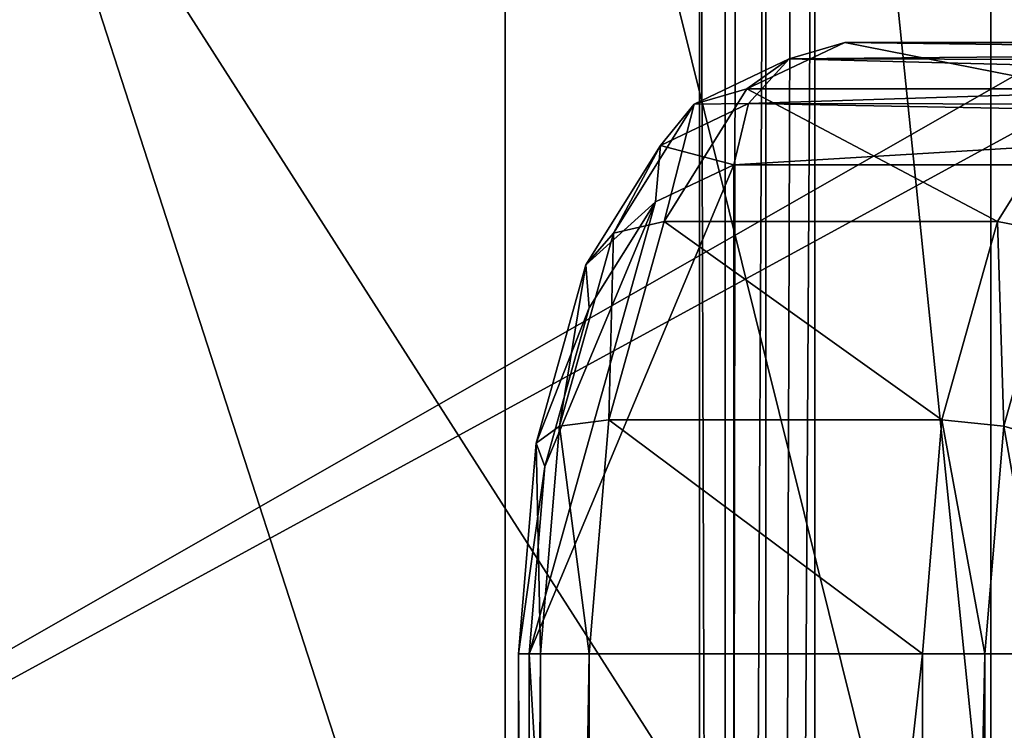
# Model space of a CAD drawing. Extents: x -100 to -48, y -92 to 14.
# Drawn here: x -81 to -79, y -68 to -66 of the extents above; entities that cross this region are included whole.
import ezdxf

# ---------------------------------------------------------------- set-up
doc = ezdxf.new("R2010")
doc.units = 0

msp = doc.modelspace()

# ---------------------------------------------------------------- linework, layer by layer
for points in [[(-76.296539, -67.91481, 224.649994), (-81.796532, -67.91481, 224.649994), (-76.296539, -64.914818, 224.649994)], [(-76.296539, -64.914818, 224.649994), (-81.796532, -67.91481, 224.649994), (-81.796532, -64.914818, 224.649994)], [(-81.796532, -67.91481, 223.550003), (-76.296539, -67.91481, 223.550003), (-81.796532, -64.914818, 223.550003)], [(-81.796532, -64.914818, 223.550003), (-76.296539, -67.91481, 223.550003), (-76.296539, -64.914818, 223.550003)], [(-79.357094, -68.414818, 224.600006), (-76.496536, -64.914818, 224.600006), (-81.596535, -64.914818, 224.600006)], [(-79.357094, -68.414818, 224.600006), (-81.596535, -64.914818, 224.600006), (-81.596535, -68.414818, 224.600006)], [(-76.496536, -64.914818, 223.600006), (-76.496536, -66.507782, 223.600006), (-81.596535, -64.914818, 223.600006)], [(-81.596535, -64.914818, 223.600006), (-76.496536, -66.507782, 223.600006), (-79.357094, -68.414818, 223.600006)], [(-81.596535, -64.914818, 223.600006), (-79.357094, -68.414818, 223.600006), (-81.596535, -68.414818, 223.600006)], [(-81.496536, -64.914818, 225.150009), (-81.496536, -67.714821, 225.150009), (-76.596535, -64.914818, 225.150009)], [(-76.596535, -64.914818, 225.150009), (-81.496536, -67.714821, 225.150009), (-76.596535, -67.714821, 225.150009)], [(-76.496536, -66.507782, 224.600006), (-76.496536, -64.914818, 224.600006), (-79.357094, -68.414818, 224.600006)], [(-79.722321, -78.514816, 213.183243), (-79.642159, -78.514816, 213.199997), (-79.642159, -65.025841, 213.199997)], [(-79.642159, -65.025841, 213.199997), (-79.67907, -65.045219, 213.192291), (-79.722321, -78.514816, 213.183243)], [(-79.642159, -65.025841, 213.199997), (-78.263855, -68.614815, 213.199997), (-79.572845, -65.014816, 213.199997)], [(-79.642159, -78.514816, 213.199997), (-78.263855, -78.514816, 213.199997), (-79.642159, -65.025841, 213.199997)], [(-79.642159, -65.025841, 213.199997), (-78.263855, -78.514816, 213.199997), (-78.263855, -68.614815, 213.199997)], [(-79.572845, -65.014816, 213.199997), (-78.263855, -68.614815, 213.199997), (-78.184517, -68.614815, 213.199997)], [(-79.572845, -65.014816, 213.199997), (-78.184517, -68.614815, 213.199997), (-78.184517, -65.014816, 213.199997)], [(-79.722321, -78.514816, 213.183243), (-79.67907, -65.045219, 213.192291), (-79.722321, -65.067932, 213.183243)], [(-79.722321, -78.514816, 213.183243), (-79.722321, -65.067932, 213.183243), (-79.78904, -78.514816, 213.135742)], [(-79.78904, -78.514816, 213.135742), (-79.722321, -65.067932, 213.183243), (-79.771103, -65.116714, 213.148514)], [(-81.496536, -67.714821, 223.050003), (-81.496536, -65.114815, 223.050003), (-76.596535, -67.714821, 223.050003)], [(-76.596535, -67.714821, 223.050003), (-81.496536, -65.114815, 223.050003), (-76.596535, -65.114815, 223.050003)], [(-79.78904, -78.514816, 213.135742), (-79.771103, -65.116714, 213.148514), (-79.78904, -65.134651, 213.135742)], [(-79.831139, -65.214813, 213.065491), (-79.78904, -78.514816, 213.135742), (-79.78904, -65.134651, 213.135742)], [(-85.549644, -68.414818, 196.565491), (-79.831139, -65.214813, 213.065491), (-85.731277, -65.214813, 196.041428)], [(-79.831139, -78.514816, 213.065491), (-79.831139, -65.214813, 213.065491), (-85.549644, -68.414818, 196.565491)], [(-81.184525, -68.414818, 183.869873), (-81.184525, -65.214813, 183.869873), (-80.148987, -68.414818, 184.664474)], [(-80.148987, -68.414818, 184.664474), (-81.184525, -65.214813, 183.869873), (-80.148987, -65.214813, 184.664474)], [(-80.148987, -68.414818, 184.664474), (-80.148987, -65.214813, 184.664474), (-79.354393, -68.414818, 185.699997)], [(-79.354393, -68.414818, 185.699997), (-80.148987, -65.214813, 184.664474), (-79.354393, -65.214813, 185.699997)], [(-79.831139, -78.514816, 213.065491), (-79.78904, -78.514816, 213.135742), (-79.831139, -65.214813, 213.065491)], [(-79.354393, -68.414818, 185.699997), (-79.354393, -65.214813, 185.699997), (-79.104637, -68.414818, 186.302948)], [(-79.104637, -68.414818, 186.302948), (-79.354393, -65.214813, 185.699997), (-79.104637, -65.214813, 186.302948)], [(-79.208229, -66.490936, 164.644409), (-79.753334, -66.490936, 164.895142), (-79.593407, -66.414818, 165.242828)], [(-79.684258, -66.441612, 165.284607), (-79.593407, -66.414818, 165.242828), (-79.753334, -66.490936, 164.895142)], [(-78.39463, -66.430038, 168.031998), (-79.593407, -66.414818, 165.242828), (-79.684258, -66.441612, 165.284607)], [(-79.048317, -66.414818, 164.992065), (-79.593407, -66.414818, 165.242828), (-77.664665, -66.414818, 168)], [(-77.664665, -66.414818, 168), (-79.593407, -66.414818, 165.242828), (-78.325104, -66.414818, 168)], [(-79.208229, -66.490936, 164.644409), (-79.593407, -66.414818, 165.242828), (-79.048317, -66.414818, 164.992065)], [(-78.325104, -66.414818, 168), (-79.593407, -66.414818, 165.242828), (-78.39463, -66.430038, 168.031998)], [(-79.750763, -66.514809, 165.315201), (-79.684258, -66.441612, 165.284607), (-79.83989, -66.515694, 164.946259)], [(-79.684258, -66.441612, 165.284607), (-79.753334, -66.490936, 164.895142), (-79.83989, -66.515694, 164.946259)], [(-79.750763, -66.514809, 165.315201), (-78.453575, -66.473396, 168.059097), (-79.684258, -66.441612, 165.284607)], [(-78.39463, -66.430038, 168.031998), (-79.684258, -66.441612, 165.284607), (-78.414223, -66.44445, 168.040985)], [(-78.414223, -66.44445, 168.040985), (-79.684258, -66.441612, 165.284607), (-78.453575, -66.473396, 168.059097)], [(-79.750763, -66.514809, 165.315201), (-78.479881, -66.516716, 168.071198), (-78.453575, -66.473396, 168.059097)], [(-79.343819, -66.70771, 164.34967), (-79.888908, -66.70771, 164.600418), (-79.753334, -66.490936, 164.895142)], [(-79.83989, -66.515694, 164.946259), (-79.753334, -66.490936, 164.895142), (-79.888908, -66.70771, 164.600418)], [(-79.343819, -66.70771, 164.34967), (-79.753334, -66.490936, 164.895142), (-79.208229, -66.490936, 164.644409)], [(-79.245049, -66.726654, 164.325089), (-79.343819, -66.70771, 164.34967), (-79.208229, -66.490936, 164.644409)], [(-79.301628, -68.498024, 224.573212), (-76.496536, -66.507782, 224.600006), (-79.357094, -68.414818, 224.600006)], [(-76.441063, -66.590981, 223.626785), (-79.357094, -68.414818, 223.600006), (-76.496536, -66.507782, 223.600006)], [(-79.83989, -66.515694, 164.946259), (-79.888908, -66.70771, 164.600418), (-79.97184, -66.726654, 164.659424)], [(-79.894691, -66.583321, 165.002304), (-79.83989, -66.515694, 164.946259), (-79.97184, -66.726654, 164.659424)], [(-79.775101, -66.614815, 165.326401), (-79.750763, -66.514809, 165.315201), (-79.894691, -66.583321, 165.002304)], [(-79.750763, -66.514809, 165.315201), (-79.83989, -66.515694, 164.946259), (-79.894691, -66.583321, 165.002304)], [(-79.775101, -66.614815, 165.326401), (-78.492966, -66.538284, 168.077209), (-79.750763, -66.514809, 165.315201)], [(-78.492966, -66.538284, 168.077209), (-78.479881, -66.516716, 168.071198), (-79.750763, -66.514809, 165.315201)], [(-78.506798, -66.614815, 168.083572), (-78.492966, -66.538284, 168.077209), (-79.775101, -66.614815, 165.326401)], [(-79.894691, -66.583321, 165.002304), (-79.97184, -66.726654, 164.659424), (-80.016708, -66.778419, 164.737045)], [(-79.903046, -66.675713, 165.048279), (-79.894691, -66.583321, 165.002304), (-80.016708, -66.778419, 164.737045)], [(-79.775101, -66.614815, 165.326401), (-79.894691, -66.583321, 165.002304), (-79.903046, -66.675713, 165.048279)], [(-76.441063, -66.590981, 223.626785), (-79.301628, -68.498024, 223.626785), (-79.357094, -68.414818, 223.600006)], [(-79.903046, -66.675713, 165.048279), (-80.109428, -67.41481, 164.599594), (-79.775101, -66.614815, 165.326401)], [(-79.775101, -66.614815, 165.326401), (-80.109428, -67.41481, 164.599594), (-79.775101, -73.114815, 165.326401)], [(-79.775101, -66.614815, 165.326401), (-79.775101, -73.114815, 165.326401), (-78.506798, -66.614815, 168.083572)], [(-78.506798, -66.614815, 168.083572), (-79.775101, -73.114815, 165.326401), (-78.085243, -73.114815, 169)], [(-79.903046, -66.675713, 165.048279), (-80.083984, -67.108665, 164.654922), (-80.109428, -67.41481, 164.599594)], [(-80.011513, -66.849129, 164.812469), (-80.083984, -67.108665, 164.654922), (-79.903046, -66.675713, 165.048279)], [(-79.903046, -66.675713, 165.048279), (-80.016708, -66.778419, 164.737045), (-80.011513, -66.849129, 164.812469)], [(-79.434402, -67.032127, 164.15274), (-79.9795, -67.032127, 164.403488), (-79.888908, -66.70771, 164.600418)], [(-79.97184, -66.726654, 164.659424), (-79.888908, -66.70771, 164.600418), (-79.9795, -67.032127, 164.403488)], [(-79.434402, -67.032127, 164.15274), (-79.888908, -66.70771, 164.600418), (-79.343819, -66.70771, 164.34967)], [(-79.333206, -67.042389, 164.133423), (-79.434402, -67.032127, 164.15274), (-79.343819, -66.70771, 164.34967)], [(-79.333206, -67.042389, 164.133423), (-79.343819, -66.70771, 164.34967), (-79.245049, -66.726654, 164.325089)], [(-79.97184, -66.726654, 164.659424), (-79.9795, -67.032127, 164.403488), (-80.060005, -67.042389, 164.467773)], [(-80.016708, -66.778419, 164.737045), (-79.97184, -66.726654, 164.659424), (-80.060005, -67.042389, 164.467773)], [(-79.238434, -67.070404, 164.164291), (-79.333206, -67.042389, 164.133423), (-79.245049, -66.726654, 164.325089)], [(-80.016708, -66.778419, 164.737045), (-80.060005, -67.042389, 164.467773), (-80.098244, -67.070404, 164.559799)], [(-80.011513, -66.849129, 164.812469), (-80.016708, -66.778419, 164.737045), (-80.098244, -67.070404, 164.559799)], [(-80.011513, -66.849129, 164.812469), (-80.098244, -67.070404, 164.559799), (-80.083984, -67.108665, 164.654922)], [(-80.060005, -67.042389, 164.467773), (-79.9795, -67.032127, 164.403488), (-80.011307, -67.41481, 164.33432)], [(-79.466217, -67.41481, 164.083588), (-80.011307, -67.41481, 164.33432), (-79.9795, -67.032127, 164.403488)], [(-79.466217, -67.41481, 164.083588), (-79.9795, -67.032127, 164.403488), (-79.434402, -67.032127, 164.15274)], [(-79.364166, -67.41481, 164.066132), (-79.466217, -67.41481, 164.083588), (-79.434402, -67.032127, 164.15274)], [(-79.364166, -67.41481, 164.066132), (-79.434402, -67.032127, 164.15274), (-79.333206, -67.042389, 164.133423)], [(-80.098244, -67.070404, 164.559799), (-80.060005, -67.042389, 164.467773), (-80.090965, -67.41481, 164.400452)], [(-80.060005, -67.042389, 164.467773), (-80.011307, -67.41481, 164.33432), (-80.090965, -67.41481, 164.400452)], [(-79.267067, -67.41481, 164.102051), (-79.364166, -67.41481, 164.066132), (-79.333206, -67.042389, 164.133423)], [(-79.267067, -67.41481, 164.102051), (-79.333206, -67.042389, 164.133423), (-79.238434, -67.070404, 164.164291)], [(-80.098244, -67.070404, 164.559799), (-80.090965, -67.41481, 164.400452), (-80.126877, -67.41481, 164.497559)], [(-80.083984, -67.108665, 164.654922), (-80.098244, -67.070404, 164.559799), (-80.126877, -67.41481, 164.497559)], [(-80.083984, -67.108665, 164.654922), (-80.126877, -67.41481, 164.497559), (-80.109428, -67.41481, 164.599594)], [(-80.090965, -67.41481, 164.400452), (-80.090965, -72.314812, 164.400452), (-80.126877, -72.314812, 164.497559)], [(-80.090965, -67.41481, 164.400452), (-80.126877, -72.314812, 164.497559), (-80.126877, -67.41481, 164.497559)], [(-80.126877, -67.41481, 164.497559), (-80.126877, -72.314812, 164.497559), (-80.109428, -72.314812, 164.599594)], [(-80.126877, -67.41481, 164.497559), (-80.109428, -72.314812, 164.599594), (-80.109428, -67.41481, 164.599594)], [(-80.109428, -72.314812, 164.599594), (-79.775101, -73.114815, 165.326401), (-80.109428, -67.41481, 164.599594)], [(-80.011307, -67.41481, 164.33432), (-80.011307, -72.314812, 164.33432), (-80.090965, -72.314812, 164.400452)], [(-80.011307, -67.41481, 164.33432), (-80.090965, -72.314812, 164.400452), (-80.090965, -67.41481, 164.400452)], [(-79.466217, -72.314812, 164.083588), (-80.011307, -72.314812, 164.33432), (-79.466217, -67.41481, 164.083588)], [(-79.466217, -67.41481, 164.083588), (-80.011307, -72.314812, 164.33432), (-80.011307, -67.41481, 164.33432)], [(-79.364166, -67.41481, 164.066132), (-79.364166, -72.314812, 164.066132), (-79.466217, -72.314812, 164.083588)], [(-79.364166, -67.41481, 164.066132), (-79.466217, -72.314812, 164.083588), (-79.466217, -67.41481, 164.083588)], [(-79.267067, -67.41481, 164.102051), (-79.267067, -72.314812, 164.102051), (-79.364166, -72.314812, 164.066132)], [(-79.267067, -67.41481, 164.102051), (-79.364166, -72.314812, 164.066132), (-79.364166, -67.41481, 164.066132)]]:
    msp.add_3dface(points)

doc.saveas('drawing.dxf')
